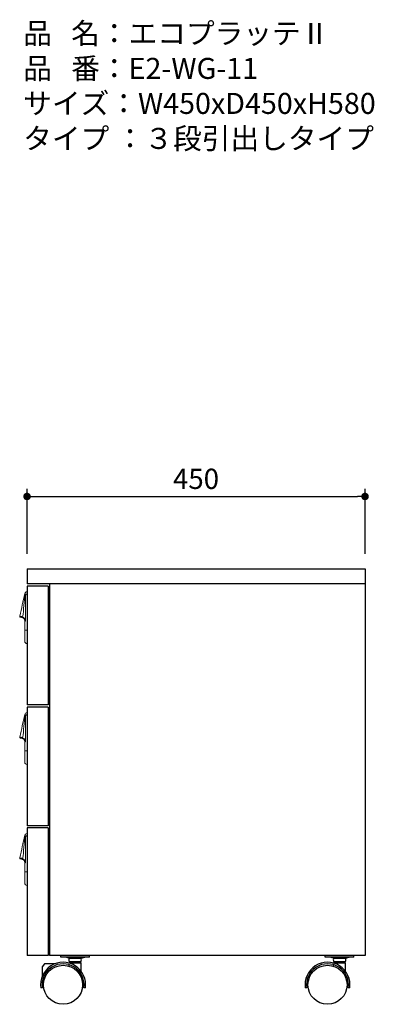
# Model space of a CAD drawing. Units: millimetres. Extents: x 5026 to 6747, y 1412 to 2848.
# Drawn here: x 6275 to 6747, y 1417 to 2729 of the extents above; entities that cross this region are included whole.
import ezdxf

# ---------------------------------------------------------------- set-up
doc = ezdxf.new("R2010")
doc.units = ezdxf.units.MM
doc.header["$LTSCALE"] = 8
doc.layers.add('2', color=151, linetype='Continuous')
doc.layers.add('キャスター', color=42, linetype='Continuous')
doc.layers.add('dimension', color=9, linetype='Continuous', lineweight=9)
doc.dimstyles.new('Standard$0', dxfattribs={"dimscale": 5, "dimtxt": 2.7, "dimasz": 1, "dimexe": 1, "dimexo": 2, "dimgap": 1, "dimtad": 1, "dimdec": 4, "dimdsep": 46, "dimtxsty": 'Standard', "dimblk": 'DOT', "dimcen": 0, "dimazin": 2, "dimtm": 1e-09, "dimtfac": 1, "dimtdec": 4, "dimtmove": 0, "dimatfit": 1, "dimldrblk": 'OPEN30', "dimfxl": 1, "dimtolj": 1, "dimarcsym": 0})

# ---------------------------------------------------------------- blocks, each defined once
blk = doc.blocks.new('_Dot')
at = {"color": 0, "linetype": 'ByBlock', "lineweight": -2}
blk.add_line((-0.5, 0), (-1, 0), dxfattribs=at)
at = {"color": 0, "linetype": 'ByBlock', "const_width": 0.5}
blk.add_lwpolyline([(-0.25, 0, 1), (0.25, 0, 1)], format="xyb", close=True, dxfattribs=at)
blk = doc.blocks.new('*D24')
at = {"layer": 'Defpoints', "color": 0, "ltscale": 8, "transparency": 16777216}
for p in [(6734.3, 2093.8), (6284.3, 1997.2), (6734.3, 1997.2)]:
    blk.add_point(p, dxfattribs=at)
at = {"layer": 'dimension', "color": 0, "lineweight": -2, "ltscale": 8, "transparency": 16777216}
for p, q in [((6284.3, 2017.2), (6284.3, 2103.8)), ((6734.3, 2017.2), (6734.3, 2103.8)), ((6294.3, 2093.8), (6724.3, 2093.8))]:
    blk.add_line(p, q, dxfattribs=at)
at = {"layer": 'dimension', "color": 0, "lineweight": -2, "ltscale": 8, "transparency": 16777216, "xscale": 10, "yscale": 10, "zscale": 10, "rotation": 180}
blk.add_blockref('_Dot', (6284.3, 2093.8), dxfattribs=at)
at = {"layer": 'dimension', "color": 0, "lineweight": -2, "ltscale": 8, "transparency": 16777216, "xscale": 10, "yscale": 10, "zscale": 10}
blk.add_blockref('_Dot', (6734.3, 2093.8), dxfattribs=at)
at = {"layer": 'dimension', "color": 0, "ltscale": 8, "transparency": 16777216, "insert": (6509.3, 2117.3), "char_height": 27, "attachment_point": 5}
blk.add_mtext('\\A1;450', dxfattribs=at)
blk = doc.blocks.new('_Open30')
at = {"color": 0, "linetype": 'ByBlock', "lineweight": -2}
for p, q in [((-1, 0.27), (0, 0)), ((0, 0), (-1, -0.27)), ((0, 0), (-1, 0))]:
    blk.add_line(p, q, dxfattribs=at)

msp = doc.modelspace()

# ---------------------------------------------------------------- linework, layer by layer
at = {"color": 7, "linetype": 'Continuous', "lineweight": 15}
for p, q in [((6282.07173, 1927.86319), (6282.07173, 1963.70816)), ((6284.34237, 1963.70816), (6282.07173, 1963.70816)), ((6284.34237, 1966.70816), (6284.34237, 1963.70816)), ((6284.34237, 1915.70816), (6284.34237, 1963.70816)), ((6281.34237, 1915.70816), (6281.34237, 1927.86319)), ((6284.34237, 1915.70816), (6281.34237, 1915.70816)), ((6281.34237, 1900.70816), (6281.34237, 1915.70816)), ((6284.34237, 1897.70816), (6284.34237, 1915.70816)), ((6282.07173, 1766.86319), (6282.07173, 1802.70816)), ((6284.34237, 1802.70816), (6282.07173, 1802.70816)), ((6284.34237, 1805.70816), (6284.34237, 1802.70816)), ((6284.34237, 1754.70816), (6284.34237, 1802.70816)), ((6281.34237, 1754.70816), (6281.34237, 1766.86319)), ((6284.34237, 1754.70816), (6281.34237, 1754.70816)), ((6281.34237, 1739.70816), (6281.34237, 1754.70816)), ((6284.34237, 1736.70816), (6284.34237, 1754.70816)), ((6282.07173, 1605.86319), (6282.07173, 1641.70816)), ((6284.34237, 1641.70816), (6282.07173, 1641.70816)), ((6284.34237, 1644.70816), (6284.34237, 1641.70816)), ((6284.34237, 1593.70816), (6284.34237, 1641.70816)), ((6281.34237, 1593.70816), (6281.34237, 1605.86319)), ((6284.34237, 1593.70816), (6281.34237, 1593.70816)), ((6281.34237, 1578.70816), (6281.34237, 1593.70816)), ((6284.34237, 1575.70816), (6284.34237, 1593.70816))]:
    msp.add_line(p, q, dxfattribs=at)
at = {"color": 8, "linetype": 'Continuous', "lineweight": 15}
for p, q in [((6276.16065, 1932.89747), (6276.79531, 1932.84169)), ((6284.34236, 1932.17822), (6284.34237, 1932.12367)), ((6276.16065, 1771.89747), (6276.79531, 1771.84169)), ((6284.34236, 1771.17822), (6284.34237, 1771.12367)), ((6276.16065, 1610.89747), (6276.79531, 1610.84169)), ((6284.34236, 1610.17822), (6284.34237, 1610.12367))]:
    msp.add_line(p, q, dxfattribs=at)
at = {"color": 7, "linetype": 'Continuous', "lineweight": 15, "flags": 128}
for points in [[(6282.07173, 1963.70816), (6281.91022, 1963.79883), (6281.76953, 1963.88871), (6281.65086, 1963.97706), (6281.55522, 1964.0631), (6281.48343, 1964.14611), (6281.43611, 1964.22536), (6281.41366, 1964.30019), (6281.41628, 1964.36996)], [(6282.07173, 1802.70816), (6281.91022, 1802.79883), (6281.76953, 1802.88871), (6281.65086, 1802.97706), (6281.55522, 1803.0631), (6281.48343, 1803.14611), (6281.43611, 1803.22536), (6281.41366, 1803.30019), (6281.41628, 1803.36996)], [(6282.07173, 1641.70816), (6281.91022, 1641.79883), (6281.76953, 1641.88871), (6281.65086, 1641.97706), (6281.55522, 1642.0631), (6281.48343, 1642.14611), (6281.43611, 1642.22536), (6281.41366, 1642.30019), (6281.41628, 1642.36996)]]:
    msp.add_lwpolyline(points, dxfattribs=at)
at = {"color": 7, "linetype": 'Continuous', "lineweight": 15}
for centre, radius, start, end in [((6284.34237, 1963.70816), 3, 90, 167.25570582), ((6275.56237, 1933.95435), 1, 167.25570582, 265), ((6276.90764, 1933.79645), 0.96105, 171.83600396, 262.25667368), ((6284.34237, 1900.70816), 3, 180, 270), ((6284.34237, 1802.70816), 3, 90, 167.25570582), ((6275.56237, 1772.95435), 1, 167.25570582, 265), ((6276.90764, 1772.79645), 0.96105, 171.83600396, 262.25667368), ((6284.34237, 1739.70816), 3, 180, 270), ((6284.34237, 1641.70816), 3, 90, 167.25570582), ((6275.56237, 1611.95435), 1, 167.25570582, 265), ((6276.90764, 1611.79645), 0.96105, 171.83600396, 262.25667368), ((6284.34237, 1578.70816), 3, 180, 270)]:
    msp.add_arc(centre, radius, start, end, dxfattribs=at)
for points, knots in [([(6274.58701, 1934.17495), (6274.60875, 1934.27107), (6274.63049, 1934.3672), (6274.65223, 1934.46332), (6276.99167, 1944.80696), (6279.07684, 1954.02632), (6281.41628, 1964.36996)], [0.67814542751, 0.67814542751, 0.67814542751, 0.67814542751, 0.68110880204, 0.68110880204, 0.68110880204, 1, 1, 1, 1]), ([(6274.58701, 1934.17495), (6274.58652, 1934.17277), (6274.58791, 1934.17035), (6274.59444, 1934.16523), (6274.59957, 1934.16249), (6274.6205, 1934.15376), (6274.64183, 1934.14722), (6274.7274, 1934.12512), (6274.8132, 1934.10747), (6275.04164, 1934.06667), (6275.18428, 1934.04352), (6275.52794, 1933.99191), (6275.7286, 1933.9635), (6275.95633, 1933.93293)], [0, 0, 0, 0, 0.0625, 0.0625, 0.125, 0.125, 0.25, 0.25, 0.5, 0.5, 0.75, 0.75, 1, 1, 1, 1]), ([(6276.16065, 1932.89747), (6276.12392, 1932.90069), (6276.05047, 1932.90712), (6275.95179, 1932.91577), (6275.8616, 1932.92367), (6275.78081, 1932.93076), (6275.70924, 1932.93704), (6275.64703, 1932.9425), (6275.59425, 1932.94715), (6275.55088, 1932.95098), (6275.51167, 1932.95445), (6275.48148, 1932.95715), (6275.47728, 1932.95757), (6275.47519, 1932.95778)], [0, 0, 0, 0, 0.083335253, 0.1666700229, 0.2500049265, 0.3333405022, 0.4166764401, 0.5000124435, 0.583348434, 0.6666841582, 0.7500197765, 0.8750100987, 1, 1, 1, 1]), ([(6276.16071, 1932.89819), (6275.93401, 1932.91802), (6275.7638, 1932.93291), (6275.53438, 1932.95298), (6275.47522, 1932.95816), (6275.47522, 1932.95816)], [0, 0, 0, 0, 0.5, 0.5, 1, 1, 1, 1]), ([(6275.95633, 1933.93293), (6276.26701, 1933.89122), (6276.62263, 1933.82528), (6277.22284, 1933.65432), (6277.4342, 1933.58514), (6277.76818, 1933.45611), (6277.88171, 1933.40911), (6278.11299, 1933.30588), (6278.23203, 1933.249), (6278.35047, 1933.18812)], [0, 0, 0, 0, 0.5, 0.5, 0.75, 0.75, 0.875, 0.875, 1, 1, 1, 1]), ([(6276.77782, 1932.84389), (6276.71989, 1932.84919), (6276.604, 1932.85979), (6276.4443, 1932.87379), (6276.32006, 1932.88424), (6276.22603, 1932.89165), (6276.18238, 1932.89592), (6276.16056, 1932.89806)], [0, 0, 0, 0, 0.2498821537, 0.4998814797, 0.7499987166, 0.8750699862, 1, 1, 1, 1]), ([(6276.8742, 1932.81929), (6277.13922, 1932.76778), (6277.6765, 1932.66335), (6278.36646, 1932.37556), (6278.94501, 1932.06245), (6279.40687, 1931.73593), (6279.74241, 1931.46922), (6279.9094, 1931.2735), (6279.95966, 1931.2146)], [0, 0, 0, 0, 0.2275699331, 0.4613486854, 0.6501438195, 0.7992485066, 0.9395827619, 1, 1, 1, 1]), ([(6278.6464, 1932.30053), (6278.46011, 1932.3884), (6278.08746, 1932.56417), (6277.46103, 1932.75223), (6277.10393, 1932.79785), (6276.87621, 1932.82694)], [0, 0, 0, 0, 0.2658816872, 0.5318598435, 1, 1, 1, 1]), ([(6278.64653, 1932.30063), (6278.51777, 1932.36749), (6278.41846, 1932.49036), (6278.31344, 1932.80519), (6278.30796, 1932.99644), (6278.35047, 1933.18812)], [0, 0, 0, 0, 0.5, 0.5, 1, 1, 1, 1]), ([(6278.35047, 1933.18812), (6278.49647, 1933.11214), (6278.73215, 1932.98948), (6279.08899, 1932.80018), (6279.40368, 1932.6196), (6279.85073, 1932.33598), (6280.36455, 1931.93702), (6280.93233, 1931.33639), (6281.40678, 1930.62566), (6281.70522, 1929.94804), (6281.87205, 1929.4061), (6281.96144, 1929.0284), (6282.02479, 1928.64497), (6282.06442, 1928.25592), (6282.06929, 1927.99428), (6282.07173, 1927.86319)], [0, 0, 0, 0, 0.084458931, 0.136345159, 0.2068455284, 0.2684923854, 0.4013774597, 0.5215712052, 0.6452156077, 0.7628487607, 0.811711474, 0.8594126381, 0.9063886532, 0.9530962498, 1, 1, 1, 1]), ([(6281.34273, 1927.86349), (6281.34169, 1927.93016), (6281.33962, 1928.06366), (6281.32717, 1928.2634), (6281.30755, 1928.46207), (6281.28007, 1928.65886), (6281.24504, 1928.85304), (6281.20265, 1929.04405), (6281.15322, 1929.23139), (6281.09715, 1929.41464), (6281.03483, 1929.5935), (6280.92122, 1929.88385), (6280.73637, 1930.26852), (6280.45828, 1930.71746), (6280.14773, 1931.11922), (6279.81315, 1931.47241), (6279.46248, 1931.77812), (6279.14641, 1932.00674), (6278.87289, 1932.17834), (6278.7219, 1932.2598), (6278.6464, 1932.30053)], [0, 0, 0, 0, 0.0311777924, 0.0624288482, 0.0937032532, 0.1249789112, 0.1562527532, 0.1875244422, 0.2187919597, 0.2500496445, 0.2812931064, 0.3125374151, 0.4062527392, 0.4999904612, 0.593729597, 0.6874774441, 0.781217432, 0.8749648785, 0.9374869855, 1, 1, 1, 1]), ([(6281.34237, 1927.86319), (6281.34237, 1927.86319), (6281.40512, 1927.86319), (6281.65612, 1927.86319), (6281.84387, 1927.86319), (6282.07173, 1927.86319)], [0, 0, 0, 0, 0.5, 0.5, 1, 1, 1, 1]), ([(6274.58701, 1773.17495), (6274.60875, 1773.27107), (6274.63049, 1773.3672), (6274.65223, 1773.46332), (6276.99167, 1783.80696), (6279.07684, 1793.02632), (6281.41628, 1803.36996)], [0.67814542751, 0.67814542751, 0.67814542751, 0.67814542751, 0.68110880204, 0.68110880204, 0.68110880204, 1, 1, 1, 1]), ([(6274.58701, 1773.17495), (6274.58652, 1773.17277), (6274.58791, 1773.17035), (6274.59444, 1773.16523), (6274.59957, 1773.16249), (6274.6205, 1773.15376), (6274.64183, 1773.14722), (6274.7274, 1773.12512), (6274.8132, 1773.10747), (6275.04164, 1773.06667), (6275.18428, 1773.04352), (6275.52794, 1772.99191), (6275.7286, 1772.9635), (6275.95633, 1772.93293)], [0, 0, 0, 0, 0.0625, 0.0625, 0.125, 0.125, 0.25, 0.25, 0.5, 0.5, 0.75, 0.75, 1, 1, 1, 1]), ([(6276.16065, 1771.89747), (6276.12392, 1771.90069), (6276.05047, 1771.90712), (6275.95179, 1771.91577), (6275.8616, 1771.92367), (6275.78081, 1771.93076), (6275.70924, 1771.93704), (6275.64703, 1771.9425), (6275.59425, 1771.94715), (6275.55088, 1771.95098), (6275.51167, 1771.95445), (6275.48148, 1771.95715), (6275.47728, 1771.95757), (6275.47519, 1771.95778)], [0, 0, 0, 0, 0.083335253, 0.1666700229, 0.2500049265, 0.3333405022, 0.4166764401, 0.5000124435, 0.583348434, 0.6666841582, 0.7500197765, 0.8750100987, 1, 1, 1, 1]), ([(6276.16071, 1771.89819), (6275.93401, 1771.91802), (6275.7638, 1771.93291), (6275.53438, 1771.95298), (6275.47522, 1771.95816), (6275.47522, 1771.95816)], [0, 0, 0, 0, 0.5, 0.5, 1, 1, 1, 1]), ([(6275.95633, 1772.93293), (6276.26701, 1772.89122), (6276.62263, 1772.82528), (6277.22284, 1772.65432), (6277.4342, 1772.58514), (6277.76818, 1772.45611), (6277.88171, 1772.40911), (6278.11299, 1772.30588), (6278.23203, 1772.249), (6278.35047, 1772.18812)], [0, 0, 0, 0, 0.5, 0.5, 0.75, 0.75, 0.875, 0.875, 1, 1, 1, 1]), ([(6276.77782, 1771.84389), (6276.71989, 1771.84919), (6276.604, 1771.85979), (6276.4443, 1771.87379), (6276.32006, 1771.88424), (6276.22603, 1771.89165), (6276.18238, 1771.89592), (6276.16056, 1771.89806)], [0, 0, 0, 0, 0.2498821537, 0.4998814797, 0.7499987166, 0.8750699862, 1, 1, 1, 1]), ([(6276.8742, 1771.81929), (6277.13922, 1771.76778), (6277.6765, 1771.66335), (6278.36646, 1771.37556), (6278.94501, 1771.06245), (6279.40687, 1770.73593), (6279.74241, 1770.46922), (6279.9094, 1770.2735), (6279.95966, 1770.2146)], [0, 0, 0, 0, 0.2275699331, 0.4613486854, 0.6501438195, 0.7992485066, 0.9395827619, 1, 1, 1, 1]), ([(6278.6464, 1771.30053), (6278.46011, 1771.3884), (6278.08746, 1771.56417), (6277.46103, 1771.75223), (6277.10393, 1771.79785), (6276.87621, 1771.82694)], [0, 0, 0, 0, 0.2658816872, 0.5318598435, 1, 1, 1, 1]), ([(6278.64653, 1771.30063), (6278.51777, 1771.36749), (6278.41846, 1771.49036), (6278.31344, 1771.80519), (6278.30796, 1771.99644), (6278.35047, 1772.18812)], [0, 0, 0, 0, 0.5, 0.5, 1, 1, 1, 1]), ([(6278.35047, 1772.18812), (6278.49647, 1772.11214), (6278.73215, 1771.98948), (6279.08899, 1771.80018), (6279.40368, 1771.6196), (6279.85073, 1771.33598), (6280.36455, 1770.93702), (6280.93233, 1770.33639), (6281.40678, 1769.62566), (6281.70522, 1768.94804), (6281.87205, 1768.4061), (6281.96144, 1768.0284), (6282.02479, 1767.64497), (6282.06442, 1767.25592), (6282.06929, 1766.99428), (6282.07173, 1766.86319)], [0, 0, 0, 0, 0.084458931, 0.136345159, 0.2068455284, 0.2684923854, 0.4013774597, 0.5215712052, 0.6452156077, 0.7628487607, 0.811711474, 0.8594126381, 0.9063886532, 0.9530962498, 1, 1, 1, 1]), ([(6281.34273, 1766.86349), (6281.34169, 1766.93016), (6281.33962, 1767.06366), (6281.32717, 1767.2634), (6281.30755, 1767.46207), (6281.28007, 1767.65886), (6281.24504, 1767.85304), (6281.20265, 1768.04405), (6281.15322, 1768.23139), (6281.09715, 1768.41464), (6281.03483, 1768.5935), (6280.92122, 1768.88385), (6280.73637, 1769.26852), (6280.45828, 1769.71746), (6280.14773, 1770.11922), (6279.81315, 1770.47241), (6279.46248, 1770.77812), (6279.14641, 1771.00674), (6278.87289, 1771.17834), (6278.7219, 1771.2598), (6278.6464, 1771.30053)], [0, 0, 0, 0, 0.0311777924, 0.0624288482, 0.0937032532, 0.1249789112, 0.1562527532, 0.1875244422, 0.2187919597, 0.2500496445, 0.2812931064, 0.3125374151, 0.4062527392, 0.4999904612, 0.593729597, 0.6874774441, 0.781217432, 0.8749648785, 0.9374869855, 1, 1, 1, 1]), ([(6281.34237, 1766.86319), (6281.34237, 1766.86319), (6281.40512, 1766.86319), (6281.65612, 1766.86319), (6281.84387, 1766.86319), (6282.07173, 1766.86319)], [0, 0, 0, 0, 0.5, 0.5, 1, 1, 1, 1]), ([(6274.58701, 1612.17495), (6274.60875, 1612.27107), (6274.63049, 1612.3672), (6274.65223, 1612.46332), (6276.99167, 1622.80696), (6279.07684, 1632.02632), (6281.41628, 1642.36996)], [0.67814542751, 0.67814542751, 0.67814542751, 0.67814542751, 0.68110880204, 0.68110880204, 0.68110880204, 1, 1, 1, 1]), ([(6274.58701, 1612.17495), (6274.58652, 1612.17277), (6274.58791, 1612.17035), (6274.59444, 1612.16523), (6274.59957, 1612.16249), (6274.6205, 1612.15376), (6274.64183, 1612.14722), (6274.7274, 1612.12512), (6274.8132, 1612.10747), (6275.04164, 1612.06667), (6275.18428, 1612.04352), (6275.52794, 1611.99191), (6275.7286, 1611.9635), (6275.95633, 1611.93293)], [0, 0, 0, 0, 0.0625, 0.0625, 0.125, 0.125, 0.25, 0.25, 0.5, 0.5, 0.75, 0.75, 1, 1, 1, 1]), ([(6276.16065, 1610.89747), (6276.12392, 1610.90069), (6276.05047, 1610.90712), (6275.95179, 1610.91577), (6275.8616, 1610.92367), (6275.78081, 1610.93076), (6275.70924, 1610.93704), (6275.64703, 1610.9425), (6275.59425, 1610.94715), (6275.55088, 1610.95098), (6275.51167, 1610.95445), (6275.48148, 1610.95715), (6275.47728, 1610.95757), (6275.47519, 1610.95778)], [0, 0, 0, 0, 0.083335253, 0.1666700229, 0.2500049265, 0.3333405022, 0.4166764401, 0.5000124435, 0.583348434, 0.6666841582, 0.7500197765, 0.8750100987, 1, 1, 1, 1]), ([(6276.16071, 1610.89819), (6275.93401, 1610.91802), (6275.7638, 1610.93291), (6275.53438, 1610.95298), (6275.47522, 1610.95816), (6275.47522, 1610.95816)], [0, 0, 0, 0, 0.5, 0.5, 1, 1, 1, 1]), ([(6275.95633, 1611.93293), (6276.26701, 1611.89122), (6276.62263, 1611.82528), (6277.22284, 1611.65432), (6277.4342, 1611.58514), (6277.76818, 1611.45611), (6277.88171, 1611.40911), (6278.11299, 1611.30588), (6278.23203, 1611.249), (6278.35047, 1611.18812)], [0, 0, 0, 0, 0.5, 0.5, 0.75, 0.75, 0.875, 0.875, 1, 1, 1, 1]), ([(6276.77782, 1610.84389), (6276.71989, 1610.84919), (6276.604, 1610.85979), (6276.4443, 1610.87379), (6276.32006, 1610.88424), (6276.22603, 1610.89165), (6276.18238, 1610.89592), (6276.16056, 1610.89806)], [0, 0, 0, 0, 0.2498821537, 0.4998814797, 0.7499987166, 0.8750699862, 1, 1, 1, 1]), ([(6276.8742, 1610.81929), (6277.13922, 1610.76778), (6277.6765, 1610.66335), (6278.36646, 1610.37556), (6278.94501, 1610.06245), (6279.40687, 1609.73593), (6279.74241, 1609.46922), (6279.9094, 1609.2735), (6279.95966, 1609.2146)], [0, 0, 0, 0, 0.2275699331, 0.4613486854, 0.6501438195, 0.7992485066, 0.9395827619, 1, 1, 1, 1]), ([(6278.6464, 1610.30053), (6278.46011, 1610.3884), (6278.08746, 1610.56417), (6277.46103, 1610.75223), (6277.10393, 1610.79785), (6276.87621, 1610.82694)], [0, 0, 0, 0, 0.2658816872, 0.5318598435, 1, 1, 1, 1]), ([(6278.64653, 1610.30063), (6278.51777, 1610.36749), (6278.41846, 1610.49036), (6278.31344, 1610.80519), (6278.30796, 1610.99644), (6278.35047, 1611.18812)], [0, 0, 0, 0, 0.5, 0.5, 1, 1, 1, 1]), ([(6278.35047, 1611.18812), (6278.49647, 1611.11214), (6278.73215, 1610.98948), (6279.08899, 1610.80018), (6279.40368, 1610.6196), (6279.85073, 1610.33598), (6280.36455, 1609.93702), (6280.93233, 1609.33639), (6281.40678, 1608.62566), (6281.70522, 1607.94804), (6281.87205, 1607.4061), (6281.96144, 1607.0284), (6282.02479, 1606.64497), (6282.06442, 1606.25592), (6282.06929, 1605.99428), (6282.07173, 1605.86319)], [0, 0, 0, 0, 0.084458931, 0.136345159, 0.2068455284, 0.2684923854, 0.4013774597, 0.5215712052, 0.6452156077, 0.7628487607, 0.811711474, 0.8594126381, 0.9063886532, 0.9530962498, 1, 1, 1, 1]), ([(6281.34273, 1605.86349), (6281.34169, 1605.93016), (6281.33962, 1606.06366), (6281.32717, 1606.2634), (6281.30755, 1606.46207), (6281.28007, 1606.65886), (6281.24504, 1606.85304), (6281.20265, 1607.04405), (6281.15322, 1607.23139), (6281.09715, 1607.41464), (6281.03483, 1607.5935), (6280.92122, 1607.88385), (6280.73637, 1608.26852), (6280.45828, 1608.71746), (6280.14773, 1609.11922), (6279.81315, 1609.47241), (6279.46248, 1609.77812), (6279.14641, 1610.00674), (6278.87289, 1610.17834), (6278.7219, 1610.2598), (6278.6464, 1610.30053)], [0, 0, 0, 0, 0.0311777924, 0.0624288482, 0.0937032532, 0.1249789112, 0.1562527532, 0.1875244422, 0.2187919597, 0.2500496445, 0.2812931064, 0.3125374151, 0.4062527392, 0.4999904612, 0.593729597, 0.6874774441, 0.781217432, 0.8749648785, 0.9374869855, 1, 1, 1, 1]), ([(6281.34237, 1605.86319), (6281.34237, 1605.86319), (6281.40512, 1605.86319), (6281.65612, 1605.86319), (6281.84387, 1605.86319), (6282.07173, 1605.86319)], [0, 0, 0, 0, 0.5, 0.5, 1, 1, 1, 1])]:
    msp.add_open_spline(points, degree=3, knots=knots, dxfattribs=at)
for points in [[(6278.35047, 1933.18812), (6280.21134, 1943.03293), (6279.88423, 1954.03631), (6282.07173, 1963.70816)], [(6278.35047, 1772.18812), (6280.21134, 1782.03293), (6279.88423, 1793.03631), (6282.07173, 1802.70816)], [(6278.35047, 1611.18812), (6280.21134, 1621.03293), (6279.88423, 1632.03631), (6282.07173, 1641.70816)]]:
    msp.add_open_spline(points, degree=3, dxfattribs=at)
at = {"color": 7, "linetype": 'Continuous', "lineweight": 0}
for p in [(6284.34237, 1962.70849), (6284.34237, 1801.70849), (6284.34237, 1640.70849)]:
    msp.add_point(p, dxfattribs=at)
at = {"layer": '2'}
for p, q in [((6284.34237, 1997.20816), (6284.34237, 1977.20816)), ((6284.34237, 1997.20816), (6734.34237, 1997.20816)), ((6734.34237, 1997.20816), (6734.34237, 1482.20816)), ((6734.34237, 1977.20816), (6284.34237, 1977.20816)), ((6284.34237, 1974.20816), (6284.34237, 1816.20816)), ((6312.34237, 1974.20816), (6284.34237, 1974.20816)), ((6312.34237, 1974.20816), (6312.34237, 1816.20816)), ((6314.34237, 1977.20816), (6314.34237, 1482.20816)), ((6312.34237, 1816.20816), (6284.34237, 1816.20816)), ((6284.34237, 1813.20816), (6284.34237, 1655.20816)), ((6312.34237, 1813.20816), (6284.34237, 1813.20816)), ((6312.34237, 1813.20816), (6312.34237, 1655.20816)), ((6312.34237, 1655.20816), (6284.34237, 1655.20816)), ((6284.34237, 1652.20816), (6284.34237, 1482.20816)), ((6312.34237, 1652.20816), (6284.34237, 1652.20816)), ((6312.34237, 1652.20816), (6312.34237, 1482.20816)), ((6312.34237, 1482.20816), (6284.34237, 1482.20816)), ((6734.34237, 1482.20816), (6314.34237, 1482.20816))]:
    msp.add_line(p, q, dxfattribs=at)
at = {"layer": 'キャスター'}
for p, q in [((6307.41724, 1471.29453), (6304.29588, 1467.08117)), ((6321.95316, 1471.29453), (6307.41724, 1471.29453)), ((6304.29588, 1467.08117), (6304.29588, 1453.70455))]:
    msp.add_line(p, q, dxfattribs=at)
at = {"layer": 'キャスター', "linetype": 'Continuous'}
for p, q in [((6329.34237, 1480.20816), (6329.34237, 1482.20816)), ((6367.34237, 1482.20816), (6329.34237, 1482.20816)), ((6367.34237, 1480.20816), (6329.34237, 1480.20816)), ((6340.36252, 1478.78813), (6335.35005, 1480.20816)), ((6340.36252, 1478.78813), (6356.32223, 1478.78813)), ((6340.36252, 1474.30895), (6356.32223, 1474.30895)), ((6340.36252, 1472.0605), (6340.36252, 1472.48065)), ((6340.36252, 1472.48065), (6356.32223, 1472.48065)), ((6340.36252, 1467.94027), (6340.36252, 1469.97889)), ((6342.87147, 1472.48065), (6342.87147, 1474.30895)), ((6353.81328, 1472.48065), (6353.81328, 1474.30895)), ((6356.32223, 1478.78813), (6361.3347, 1480.20816)), ((6356.32223, 1461.14545), (6356.32223, 1472.48065)), ((6367.34237, 1480.20816), (6367.34237, 1482.20816)), ((6681.34237, 1480.20816), (6681.34237, 1482.20816)), ((6719.34237, 1482.20816), (6681.34237, 1482.20816)), ((6719.34237, 1480.20816), (6681.34237, 1480.20816)), ((6692.36252, 1478.78813), (6687.35005, 1480.20816)), ((6692.36252, 1478.78813), (6708.32223, 1478.78813)), ((6692.36252, 1474.30895), (6708.32223, 1474.30895)), ((6692.36252, 1472.0605), (6692.36252, 1472.48065)), ((6692.36252, 1472.48065), (6708.32223, 1472.48065)), ((6692.36252, 1467.94027), (6692.36252, 1469.97889)), ((6694.87147, 1472.48065), (6694.87147, 1474.30895)), ((6705.81328, 1472.48065), (6705.81328, 1474.30895)), ((6708.32223, 1478.78813), (6713.3347, 1480.20816)), ((6708.32223, 1461.14545), (6708.32223, 1472.48065)), ((6719.34237, 1480.20816), (6719.34237, 1482.20816)), ((6356.32223, 1453.25637), (6356.32223, 1457.55952)), ((6708.32223, 1453.25637), (6708.32223, 1457.55952)), ((6304.72443, 1438.93688), (6302.70226, 1438.93688)), ((6361.98249, 1438.93688), (6359.96032, 1438.93688)), ((6656.72443, 1438.93688), (6654.70226, 1438.93688)), ((6713.98249, 1438.93688), (6711.96032, 1438.93688))]:
    msp.add_line(p, q, dxfattribs=at)
for centre in [(6332.34237, 1443.20816), (6684.34237, 1443.20816)]:
    msp.add_circle(centre, 26, dxfattribs=at)
for centre, radius, start, end in [((6332.34237, 1443.20816), 29.94629, 351.79986263, 188.20013737), ((6332.34237, 1443.20816), 27.94629, 351.20852255, 188.79147745), ((6348.34237, 1476.54854), 8.28818, 164.3229239, 195.6770761), ((6348.34237, 1476.54854), 8.28818, 344.3229239, 15.6770761), ((6684.34237, 1443.20816), 29.94629, 351.79986263, 188.20013737), ((6684.34237, 1443.20816), 27.94629, 351.20852255, 188.79147745), ((6700.34237, 1476.54854), 8.28818, 164.3229239, 195.6770761), ((6700.34237, 1476.54854), 8.28818, 344.3229239, 15.6770761)]:
    msp.add_arc(centre, radius, start, end, dxfattribs=at)

# ---------------------------------------------------------------- texts
at = {"layer": 'dimension', "ltscale": 8, "insert": (6279.24411, 2724.82611), "char_height": 28, "attachment_point": 1}
msp.add_mtext_dynamic_manual_height_columns('品   名：エコプラッテⅡ\\P品   番：E2-WG-11\\Pサイズ：W450xD450xH580\\Pタイプ ：３段引出しタイプ', width=649.5498643, gutter_width=9.33333, heights=[218.74753], dxfattribs=at)

# ---------------------------------------------------------------- dimensions: what is measured, and where the dimension line sits
at = {"layer": 'dimension', "ltscale": 8}
dim = msp.add_linear_dim(base=(6734.34237, 2093.75646), p1=(6284.34237, 1997.20816), p2=(6734.34237, 1997.20816), dimstyle='Standard$0', override={"dimscale": 10}, dxfattribs=at)
dim.commit()
dim.dimension.update_dxf_attribs({"geometry": '*D24', "text_midpoint": (6509.34237, 2093.75646), "dimtype": 160})

doc.saveas('drawing.dxf')
